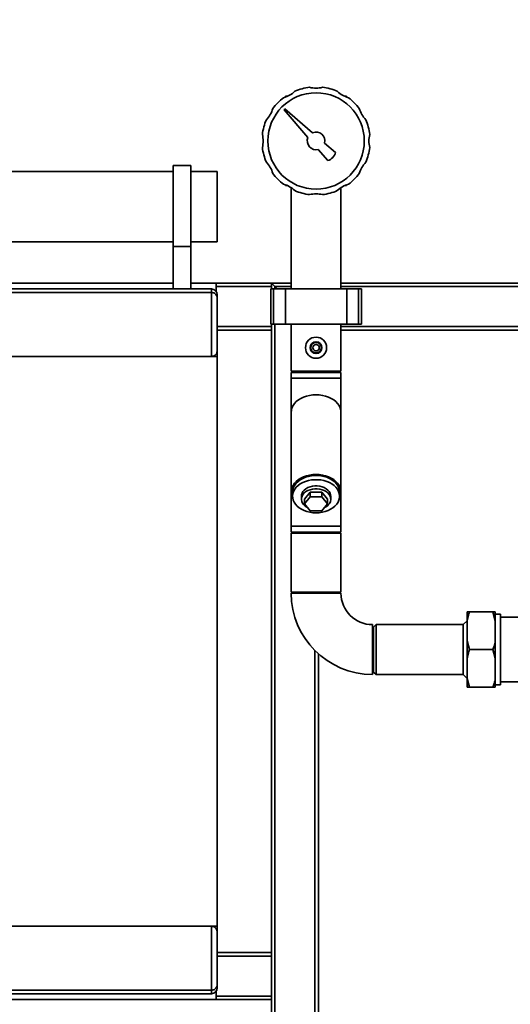
# Paper-space layout 'Blatt1' of a CAD drawing. Units: millimetres. Extents: x 0 to 5940, y 0 to 4200.
# Drawn here: x 1094 to 1512, y 2813 to 3651 of the extents above; entities that cross this region are included whole.
import ezdxf

# ---------------------------------------------------------------- set-up
doc = ezdxf.new("R2010")
doc.units = ezdxf.units.MM
doc.header["$LTSCALE"] = 10
doc.layers.add('1', color=7, linetype='Continuous')
doc.styles.add('SLDTEXTSTYLE0', font='TXT', dxfattribs={"width": 0.605})
doc.dimstyles.new('SLDDIMSTYLE0', dxfattribs={"dimtxt": 35, "dimasz": 25, "dimexe": 0, "dimexo": 0.0625, "dimgap": 8.75, "dimtad": 1, "dimdec": 1, "dimrnd": 1e-09, "dimzin": 4, "dimdsep": 46, "dimtxsty": 'SLDTEXTSTYLE0', "dimsah": 1, "dimcen": 0.09, "dimadec": 0, "dimazin": 1, "dimtfac": 1, "dimtdec": 1, "dimtofl": 0, "dimtmove": 0, "dimatfit": 3, "dimfxl": 1, "dimfrac": 2, "dimtolj": 1, "dimtzin": 12, "dimarcsym": 0})

# ---------------------------------------------------------------- blocks, each defined once
blk = doc.blocks.new('_D')
at = {"layer": '1'}
for p, q in [((812.44, 3374.14), (812.44, 3817.01)), ((2310.66, 3197.64), (2310.66, 3817.01)), ((2310.66, 3807.01), (812.44, 3807.01))]:
    blk.add_line(p, q, dxfattribs=at)
for points in [[(812.44, 3807.01), (837.44, 3803.01), (837.44, 3811.01)], [(2310.66, 3807.01), (2285.66, 3811.01), (2285.66, 3803.01)]]:
    blk.add_solid(points, dxfattribs=at)
at = {"layer": '1', "insert": (1469.31, 3852.13), "char_height": 35, "attachment_point": 1, "style": 'SLDTEXTSTYLE0'}
blk.add_mtext('ca. 1550', dxfattribs=at)

psp = doc.layouts.new('Blatt1')

# ---------------------------------------------------------------- linework, layer by layer
at = {"color": 7, "linetype": 'Continuous', "lineweight": 35}
for p, q in [((1320.47, 3585.64), (1320.47, 3584.97)), ((1322.07, 3585.64), (1320.47, 3585.64)), ((1372.42, 3585.64), (1370.82, 3585.64)), ((1372.42, 3585.64), (1372.42, 3584.97)), ((1319.93, 3574.86), (1319.22, 3574.15)), ((1319.22, 3574.15), (1339.52, 3550.53)), ((1343.55, 3554.56), (1319.93, 3574.86)), ((1348.26, 3540.36), (1356.33, 3530.97)), ((1363.11, 3537.75), (1353.72, 3545.82)), ((1224.94, 3521.64), (849.94, 3521.64)), ((1239.94, 3526.64), (1224.94, 3526.64)), ((1224.94, 3457.81), (1224.94, 3526.64)), ((1239.94, 3457.81), (1239.94, 3526.64)), ((1262.44, 3521.64), (1239.94, 3521.64)), ((1262.44, 3521.64), (1262.44, 3461.64)), ((1320.47, 3509.64), (1320.47, 3510.3)), ((1322.07, 3509.64), (1320.47, 3509.64)), ((1325.24, 3507.86), (1325.24, 3421.64)), ((1367.64, 3421.64), (1367.64, 3507.86)), ((1372.42, 3509.64), (1370.82, 3509.64)), ((1372.42, 3509.64), (1372.42, 3510.3)), ((849.94, 3461.64), (1224.94, 3461.64)), ((1239.94, 3457.81), (1224.94, 3457.81)), ((1224.94, 3421.64), (1224.94, 3457.81)), ((1239.94, 3461.64), (1262.44, 3461.64)), ((1239.94, 3421.64), (1239.94, 3457.81)), ((817.44, 3421.64), (1257.44, 3421.64)), ((1224.94, 3426.64), (849.94, 3426.64)), ((1261.44, 3426.64), (1239.94, 3426.64)), ((1257.44, 3418.64), (1257.44, 3421.64)), ((1261.44, 3426.64), (1308.44, 3426.64)), ((1261.44, 3419.64), (1261.44, 3426.64)), ((1261.44, 3423.64), (1308.44, 3423.64)), ((1307.86, 3421.64), (1307.86, 3391.64)), ((1310.36, 3421.64), (1307.86, 3421.64)), ((1308.44, 3426.64), (1308.44, 3423.64)), ((1311.44, 3423.64), (1308.44, 3426.64)), ((1311.44, 3423.64), (1308.44, 3426.64)), ((1308.44, 3426.64), (1325.24, 3426.64)), ((1308.44, 3421.64), (1308.44, 3423.64)), ((1310.36, 3391.64), (1310.36, 3421.64)), ((1320.36, 3421.64), (1310.36, 3421.64)), ((1313.44, 3421.64), (1311.44, 3423.64)), ((1311.44, 3421.64), (1311.44, 3423.64)), ((1311.44, 3423.64), (1325.24, 3423.64)), ((1320.36, 3391.64), (1320.36, 3421.64)), ((1372.53, 3421.64), (1320.36, 3421.64)), ((1367.64, 3426.64), (1573.44, 3426.64)), ((1367.64, 3423.64), (1573.44, 3423.64)), ((1372.53, 3391.64), (1372.53, 3421.64)), ((1382.53, 3421.64), (1372.53, 3421.64)), ((1382.53, 3391.64), (1382.53, 3421.64)), ((1385.03, 3421.64), (1382.53, 3421.64)), ((1385.03, 3391.64), (1385.03, 3421.64)), ((817.44, 3418.64), (1257.44, 3418.64)), ((1257.44, 3364.14), (1257.44, 3418.64)), ((1262.44, 3416.64), (1262.44, 3413.64)), ((1262.44, 3413.64), (1262.44, 3369.14)), ((1262.44, 3389.64), (1308.44, 3389.64)), ((1262.44, 3386.64), (1308.44, 3386.64)), ((1310.36, 3391.64), (1307.86, 3391.64)), ((1308.44, 3389.64), (1308.44, 3391.64)), ((1308.44, 3389.64), (1308.44, 3386.64)), ((1308.44, 2856.64), (1308.44, 3386.64)), ((1320.36, 3391.64), (1310.36, 3391.64)), ((1311.44, 2649.09), (1311.44, 3391.64)), ((1372.53, 3391.64), (1320.36, 3391.64)), ((1325.24, 3391.64), (1325.24, 3351.64)), ((1367.64, 3351.64), (1367.64, 3391.64)), ((1367.64, 3389.64), (1573.44, 3389.64)), ((1367.64, 3386.64), (1573.44, 3386.64)), ((1382.53, 3391.64), (1372.53, 3391.64)), ((1385.03, 3391.64), (1382.53, 3391.64)), ((812.44, 3364.14), (1262.44, 3364.14)), ((1262.44, 3369.14), (1262.44, 3364.14)), ((1262.44, 2879.14), (1262.44, 3364.14)), ((1346.44, 3351.64), (1325.24, 3351.64)), ((1325.24, 3350.64), (1325.24, 3345.64)), ((1367.64, 3350.64), (1325.24, 3350.64)), ((1325.24, 3345.64), (1325.24, 3316.58)), ((1367.64, 3345.64), (1325.24, 3345.64)), ((1345.44, 3350.64), (1345.44, 3351.64)), ((1367.64, 3351.64), (1346.44, 3351.64)), ((1348.44, 3350.64), (1348.44, 3351.64)), ((1367.64, 3345.64), (1367.64, 3350.64)), ((1367.64, 3316.58), (1367.64, 3345.64)), ((1325.24, 3316.58), (1325.24, 3248.69)), ((1367.64, 3248.69), (1367.64, 3316.58)), ((1325.24, 3248.69), (1325.24, 3219.64)), ((1326.44, 3248.69), (1326.44, 3245.16)), ((1333.94, 3245.16), (1333.94, 3242.68)), ((1336.63, 3242.68), (1341.54, 3248.69)), ((1336.63, 3238.8), (1341.54, 3244.81)), ((1341.54, 3248.69), (1341.54, 3244.81)), ((1341.54, 3248.69), (1351.35, 3248.69)), ((1341.54, 3244.81), (1351.35, 3244.81)), ((1351.35, 3248.69), (1351.35, 3244.81)), ((1351.35, 3248.69), (1356.26, 3242.68)), ((1351.35, 3244.81), (1356.26, 3238.8)), ((1358.94, 3242.68), (1358.94, 3245.16)), ((1366.44, 3245.16), (1366.44, 3248.69)), ((1367.64, 3219.64), (1367.64, 3248.69)), ((1336.63, 3242.68), (1336.63, 3238.8)), ((1341.54, 3232.78), (1336.63, 3238.8)), ((1356.26, 3238.8), (1351.35, 3232.78)), ((1356.26, 3242.68), (1356.26, 3238.8)), ((1351.35, 3232.78), (1341.54, 3232.78)), ((1325.24, 3219.64), (1325.24, 3214.64)), ((1367.64, 3219.64), (1325.24, 3219.64)), ((1367.64, 3214.64), (1367.64, 3219.64)), ((1367.64, 3214.64), (1325.24, 3214.64)), ((1325.24, 3213.64), (1325.24, 3163.64)), ((1346.44, 3213.64), (1325.24, 3213.64)), ((1345.44, 3213.64), (1345.44, 3214.64)), ((1367.64, 3213.64), (1346.44, 3213.64)), ((1348.44, 3213.64), (1348.44, 3214.64)), ((1367.64, 3163.64), (1367.64, 3213.64)), ((1346.44, 3163.64), (1325.24, 3163.64)), ((1367.64, 3162.64), (1325.24, 3162.64)), ((1345.44, 3162.64), (1345.44, 3163.64)), ((1367.64, 3163.64), (1346.44, 3163.64)), ((1348.44, 3162.64), (1348.44, 3163.64)), ((1474.94, 3146.64), (1476.94, 3146.64)), ((1474.94, 3139.18), (1474.94, 3146.64)), ((1476.94, 3146.64), (1496.94, 3146.64)), ((1498.94, 3139.18), (1496.94, 3146.64)), ((1498.94, 3139.18), (1498.94, 3146.64)), ((1503.44, 3144.64), (1498.94, 3144.64)), ((1503.44, 3114.64), (1503.44, 3144.64)), ((1394.44, 3135.84), (1394.44, 3093.44)), ((1397.44, 3135.84), (1395.44, 3133.84)), ((1471.64, 3135.84), (1397.44, 3135.84)), ((1397.44, 3135.84), (1397.44, 3093.44)), ((1474.94, 3139.14), (1471.64, 3135.84)), ((1471.64, 3114.64), (1471.64, 3135.84)), ((1474.94, 3122.09), (1474.94, 3139.18)), ((1498.94, 3122.09), (1498.94, 3139.18)), ((1520, 3142.14), (1503.44, 3142.14)), ((1395.44, 3133.84), (1395.44, 3095.44)), ((1474.94, 3122.09), (1476.94, 3114.64)), ((1474.94, 3107.18), (1474.94, 3122.09)), ((1498.94, 3107.18), (1498.94, 3122.09)), ((1345.44, 2649.49), (1345.44, 3113.77)), ((1348.44, 2650.54), (1348.44, 3110.94)), ((1471.64, 3093.44), (1471.64, 3114.64)), ((1476.94, 3114.64), (1496.94, 3114.64)), ((1498.94, 3107.18), (1496.94, 3114.64)), ((1503.44, 3084.64), (1503.44, 3114.64)), ((1474.94, 3090.09), (1474.94, 3107.18)), ((1498.94, 3090.09), (1498.94, 3107.18)), ((1395.44, 3095.44), (1397.44, 3093.44)), ((1397.44, 3093.44), (1471.64, 3093.44)), ((1471.64, 3093.44), (1474.94, 3090.14)), ((1474.94, 3090.09), (1476.94, 3082.64)), ((1474.94, 3082.64), (1474.94, 3090.09)), ((1498.94, 3082.64), (1498.94, 3090.09)), ((1503.44, 3087.14), (1524.94, 3087.14)), ((1476.94, 3082.64), (1496.94, 3082.64)), ((1498.94, 3082.64), (1496.94, 3082.64)), ((1498.94, 3084.64), (1503.44, 3084.64)), ((812.44, 2879.14), (1262.44, 2879.14)), ((1257.44, 2824.64), (1257.44, 2879.14)), ((1262.44, 2879.14), (1262.44, 2874.14)), ((1262.44, 2874.14), (1262.44, 2829.64)), ((1262.44, 2856.64), (1308.44, 2856.64)), ((1262.44, 2853.64), (1308.44, 2853.64)), ((1308.44, 2856.64), (1308.44, 2853.64)), ((1308.44, 2819.64), (1308.44, 2853.64)), ((1262.44, 2829.64), (1262.44, 2826.64)), ((813.44, 2816.64), (1261.44, 2816.64)), ((817.44, 2824.64), (1257.44, 2824.64)), ((817.44, 2821.64), (1257.44, 2821.64)), ((1257.44, 2821.64), (1257.44, 2824.64)), ((1261.44, 2816.64), (1261.44, 2823.64)), ((1261.44, 2819.64), (1308.44, 2819.64)), ((1261.44, 2816.64), (1308.44, 2816.64)), ((1308.44, 2819.64), (1308.44, 2816.64)), ((1308.44, 2649.09), (1308.44, 2816.64))]:
    psp.add_line(p, q, dxfattribs=at)
at = {"color": 7, "linetype": 'Continuous', "lineweight": 35, "flags": 128}
for points in [[(1367.64, 3316.58), (1367.46, 3318.53), (1366.92, 3320.46), (1366.03, 3322.31), (1364.8, 3324.07), (1363.26, 3325.7), (1361.44, 3327.18), (1359.35, 3328.47), (1357.04, 3329.56), (1354.56, 3330.43), (1351.93, 3331.06), (1349.21, 3331.44), (1346.44, 3331.57), (1343.68, 3331.44), (1340.96, 3331.06), (1338.33, 3330.43), (1335.84, 3329.56), (1333.54, 3328.47), (1331.45, 3327.18), (1329.63, 3325.7), (1328.09, 3324.07), (1326.86, 3322.31), (1325.97, 3320.46), (1325.43, 3318.53), (1325.24, 3316.58)], [(1367.64, 3316.58), (1367.46, 3318.53), (1366.92, 3320.46), (1366.03, 3322.31), (1364.8, 3324.07), (1363.26, 3325.7), (1361.44, 3327.18), (1359.35, 3328.47), (1357.04, 3329.56), (1354.56, 3330.43), (1351.93, 3331.06), (1349.21, 3331.44), (1346.44, 3331.57), (1343.68, 3331.44), (1340.96, 3331.06), (1338.33, 3330.43), (1335.84, 3329.56), (1333.54, 3328.47), (1331.45, 3327.18), (1329.63, 3325.7), (1328.09, 3324.07), (1326.86, 3322.31), (1325.97, 3320.46), (1325.43, 3318.53), (1325.24, 3316.58), (1325.24, 3316.58)], [(1366.29, 3243.43), (1366.92, 3244.81), (1367.46, 3246.74), (1367.64, 3248.69), (1367.46, 3250.65), (1366.92, 3252.57), (1366.03, 3254.43), (1364.8, 3256.19), (1363.26, 3257.82), (1361.44, 3259.29), (1359.35, 3260.59), (1357.04, 3261.68), (1354.56, 3262.54), (1351.93, 3263.17), (1349.21, 3263.56), (1346.44, 3263.69), (1343.68, 3263.56), (1340.96, 3263.17), (1338.33, 3262.54), (1335.84, 3261.68), (1333.54, 3260.59), (1331.45, 3259.29), (1329.63, 3257.82), (1328.09, 3256.19), (1326.86, 3254.43), (1325.97, 3252.57), (1325.43, 3250.65), (1325.24, 3248.69), (1325.43, 3246.74), (1325.97, 3244.81), (1326.59, 3243.43)], [(1366.44, 3248.69), (1366.43, 3249.17), (1366.17, 3251.05), (1365.55, 3252.88), (1364.59, 3254.65), (1363.3, 3256.3), (1361.72, 3257.83), (1359.86, 3259.18), (1357.76, 3260.35), (1355.47, 3261.32), (1353.01, 3262.05), (1350.43, 3262.55), (1347.78, 3262.81), (1345.11, 3262.81), (1342.46, 3262.55), (1339.88, 3262.05), (1337.42, 3261.32), (1335.13, 3260.35), (1333.03, 3259.18), (1331.17, 3257.83), (1329.59, 3256.3), (1328.3, 3254.65), (1327.34, 3252.88), (1326.72, 3251.05), (1326.46, 3249.17), (1326.44, 3248.69)], [(1346.44, 3231.02), (1349.11, 3231.14), (1351.73, 3231.52), (1354.25, 3232.14), (1356.64, 3232.99), (1358.84, 3234.06), (1360.82, 3235.33), (1362.55, 3236.77), (1363.98, 3238.36), (1365.11, 3240.08), (1365.9, 3241.88), (1366.34, 3243.74), (1366.43, 3245.63), (1366.17, 3247.51), (1365.55, 3249.35), (1364.59, 3251.11), (1363.3, 3252.77), (1361.72, 3254.29), (1359.86, 3255.65), (1357.76, 3256.82), (1355.47, 3257.78), (1353.01, 3258.52), (1350.43, 3259.02), (1347.78, 3259.27), (1345.11, 3259.27), (1342.46, 3259.02), (1339.88, 3258.52), (1337.42, 3257.78), (1335.13, 3256.82), (1333.03, 3255.65), (1331.17, 3254.29), (1329.59, 3252.77), (1328.3, 3251.11), (1327.34, 3249.35), (1326.72, 3247.51), (1326.46, 3245.63), (1326.55, 3243.74), (1326.99, 3241.88), (1327.78, 3240.08), (1328.91, 3238.36), (1330.34, 3236.77), (1332.07, 3235.33), (1334.05, 3234.06), (1336.25, 3232.99), (1338.64, 3232.14), (1341.16, 3231.52), (1343.78, 3231.14), (1346.44, 3231.02)], [(1333.94, 3245.16), (1334.05, 3246.28), (1334.49, 3247.75), (1335.28, 3249.14), (1336.39, 3250.41), (1337.8, 3251.54), (1339.45, 3252.48), (1341.3, 3253.21), (1343.3, 3253.71), (1345.38, 3253.97), (1347.5, 3253.97), (1349.59, 3253.71), (1351.59, 3253.21), (1353.44, 3252.48), (1355.09, 3251.54), (1356.49, 3250.41), (1357.61, 3249.14), (1358.4, 3247.75), (1358.84, 3246.28), (1358.94, 3245.16)], [(1353.46, 3235.37), (1354.3, 3235.81), (1355.83, 3236.84), (1357.09, 3238.05), (1358.04, 3239.39), (1358.66, 3240.82), (1358.93, 3242.31), (1358.84, 3243.81), (1358.4, 3245.27), (1357.61, 3246.66), (1356.49, 3247.94), (1355.09, 3249.07), (1353.44, 3250.01), (1351.59, 3250.74), (1349.59, 3251.24), (1347.5, 3251.49), (1345.38, 3251.49), (1343.3, 3251.24), (1341.3, 3250.74), (1339.45, 3250.01), (1337.8, 3249.07), (1336.39, 3247.94), (1335.28, 3246.66), (1334.49, 3245.27), (1334.05, 3243.81), (1333.96, 3242.31), (1334.23, 3240.82), (1334.85, 3239.39), (1335.8, 3238.05), (1337.06, 3236.84), (1338.59, 3235.81), (1339.43, 3235.37)]]:
    psp.add_lwpolyline(points, dxfattribs=at)
at = {"color": 7, "linetype": 'Continuous', "lineweight": 35}
for centre, radius in [((1346.44, 3547.64), 41), ((1346.44, 3371.64), 9), ((1346.44, 3371.64), 5), ((1346.44, 3371.64), 4.5), ((1346.44, 3371.64), 2.75)]:
    psp.add_circle(centre, radius, dxfattribs=at)
for centre, radius, start, end in [((1312.44, 3606.53), 23, 286.14573, 313.85427), ((1346.44, 3547.64), 46, 96.87632, 113.12368), ((1346.44, 3615.64), 23, 256.14573, 283.85427), ((1346.44, 3547.64), 46, 66.87632, 83.12368), ((1380.44, 3606.53), 23, 226.14573, 253.85427), ((1346.44, 3547.64), 46, 126.87632, 143.12368), ((1346.44, 3547.64), 46, 36.87632, 53.12368), ((1287.56, 3581.64), 23, 316.14573, 343.85427), ((1405.33, 3581.64), 23, 196.14573, 223.85427), ((1346.44, 3547.64), 46, 156.87632, 173.12368), ((1346.44, 3547.64), 46, 6.87632, 23.12368), ((1346.44, 3547.64), 7.5, 345.97951, 112.67119), ((1278.44, 3547.64), 23, 346.14573, 13.85427), ((1346.44, 3547.64), 7.5, 157.32881, 284.02049), ((1414.44, 3547.64), 23, 166.14573, 193.85427), ((1346.44, 3547.64), 46, 186.87632, 203.12368), ((1353.52, 3540.56), 10, 286.35211, 343.64789), ((1346.44, 3547.64), 46, 336.87632, 353.12368), ((1287.56, 3513.64), 23, 16.14573, 43.85427), ((1405.33, 3513.64), 23, 136.14573, 163.85427), ((1346.44, 3547.64), 46, 216.87632, 233.12368), ((1346.44, 3547.64), 46, 306.87632, 323.12368), ((1312.44, 3488.75), 23, 46.14573, 73.85427), ((1346.44, 3547.64), 46, 246.87632, 263.12368), ((1346.44, 3547.64), 46, 276.87632, 293.12368), ((1380.44, 3488.75), 23, 106.14573, 133.85427), ((1346.44, 3479.64), 23, 76.14573, 103.85427), ((1257.44, 3416.64), 5, 0, 90), ((1394.44, 3162.64), 69.2, 180, 270), ((1394.44, 3162.64), 26.8, 180, 270), ((1257.44, 2826.64), 5, 270, 0)]:
    psp.add_arc(centre, radius, start, end, dxfattribs=at)
for points, knots in [([(1257.44, 3418.64), (1257.9, 3418.6), (1258.81, 3418.52), (1260.14, 3417.93), (1261.41, 3416.86), (1262.25, 3415.34), (1262.44, 3414.18), (1262.44, 3413.64), (1262.44, 3413.64)], [0, 0, 0, 0, 0.145598, 0.290577, 0.490454, 0.759687, 0.998481, 1, 1, 1, 1]), ([(1257.44, 3364.14), (1257.88, 3364.17), (1258.76, 3364.24), (1260.06, 3364.8), (1261.34, 3365.83), (1262.24, 3367.36), (1262.44, 3368.55), (1262.44, 3369.13), (1262.44, 3369.14)], [0, 0, 0, 0, 0.135218, 0.269748, 0.463028, 0.738444, 0.998539, 1, 1, 1, 1]), ([(1476.94, 3146.64), (1476.62, 3145.63), (1475.83, 3143.17), (1475.27, 3140.66), (1474.94, 3139.18)], [0, 0, 0, 0, 0.409306, 1, 1, 1, 1]), ([(1496.94, 3146.64), (1497.53, 3146.64), (1498.3, 3146.64), (1498.82, 3146.64), (1498.94, 3146.64)], [0, 0, 0, 0, 0.754838, 1, 1, 1, 1]), ([(1496.94, 3114.64), (1497.27, 3115.64), (1498.06, 3118.1), (1498.62, 3120.61), (1498.94, 3122.09)], [0, 0, 0, 0, 0.409306, 1, 1, 1, 1]), ([(1476.94, 3114.64), (1476.62, 3113.63), (1475.83, 3111.17), (1475.27, 3108.66), (1474.94, 3107.18)], [0, 0, 0, 0, 0.409306, 1, 1, 1, 1]), ([(1496.94, 3082.64), (1497.27, 3083.64), (1498.06, 3086.1), (1498.62, 3088.61), (1498.94, 3090.09)], [0, 0, 0, 0, 0.409306, 1, 1, 1, 1]), ([(1476.94, 3082.64), (1476.36, 3082.64), (1475.59, 3082.64), (1475.07, 3082.64), (1474.94, 3082.64)], [0, 0, 0, 0, 0.754838, 1, 1, 1, 1]), ([(1262.44, 2874.14), (1262.44, 2874.14), (1262.44, 2874.72), (1262.24, 2875.91), (1261.34, 2877.44), (1260.06, 2878.47), (1258.76, 2879.03), (1257.88, 2879.1), (1257.44, 2879.14)], [0, 0, 0, 0, 0.001461, 0.261556, 0.536972, 0.730252, 0.864782, 1, 1, 1, 1]), ([(1262.44, 2829.64), (1262.44, 2829.63), (1262.44, 2829.09), (1262.25, 2827.93), (1261.41, 2826.41), (1260.14, 2825.34), (1258.81, 2824.75), (1257.9, 2824.67), (1257.44, 2824.64)], [0, 0, 0, 0, 0.001519, 0.240313, 0.509546, 0.709423, 0.854402, 1, 1, 1, 1])]:
    psp.add_open_spline(points, degree=3, knots=knots, dxfattribs=at)

# ---------------------------------------------------------------- dimensions: what is measured, and where the dimension line sits
at = {"layer": '1'}
dim = psp.add_linear_dim(base=(812.44, 3807.01), p1=(2310.66, 3187.64), p2=(812.44, 3364.14), dimstyle='SLDDIMSTYLE0', dxfattribs=at)
dim.commit()
dim.dimension.update_dxf_attribs({"geometry": '_D', "text_midpoint": (1561.55, 3807.01), "dimtype": 160})

doc.saveas('drawing.dxf')
